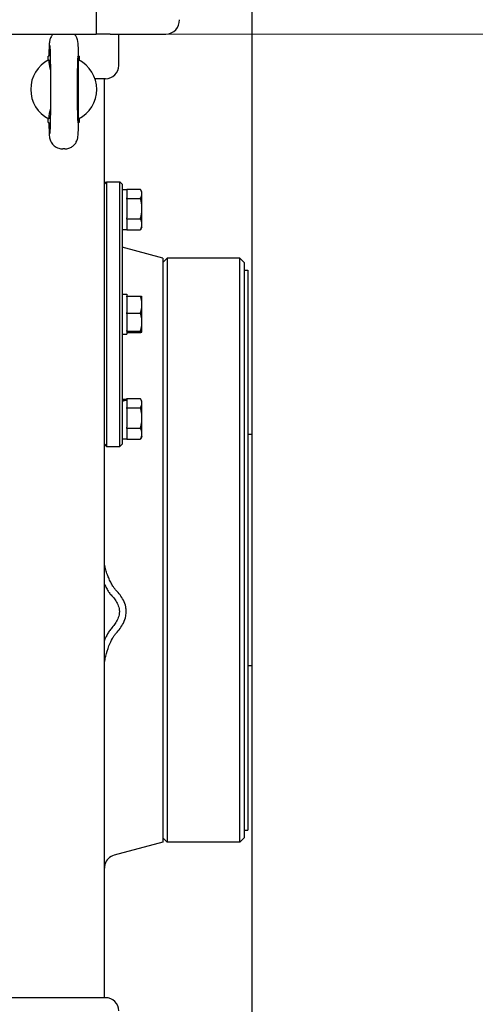
# Model space of a CAD drawing. Units: millimetres. Extents: x 544 to 7315, y 68 to 9534.
# Drawn here: x 2440 to 2647, y 2269 to 2716 of the extents above; entities that cross this region are included whole.
import ezdxf

# ---------------------------------------------------------------- set-up
doc = ezdxf.new("R2010")
doc.units = ezdxf.units.MM
doc.header["$LTSCALE"] = 35
doc.layers.add('Dimensions(Hillmar_metric)', color=7, linetype='Continuous', lineweight=13)
doc.layers.add('Visible Edges(Hillmar_metric)', color=7, linetype='Continuous', lineweight=25)
doc.styles.add('Hillmar_metric_Dimensions', font='arial.ttf')
doc.dimstyles.new('DEFAULT-ISO-Method 1b-Hillmar_metric', dxfattribs={"dimscale": 35, "dimtxt": 2, "dimasz": 2.5, "dimexe": 1, "dimexo": 1, "dimgap": 0.25, "dimtad": 1, "dimtih": 1, "dimtoh": 1, "dimrnd": 1e-08, "dimdsep": 46, "dimtxsty": 'Hillmar_metric_Dimensions', "dimcen": 0.09, "dimdle": 8, "dimclrd": 7, "dimclre": 7, "dimclrt": 7, "dimazin": 2, "dimtfac": 0.75, "dimtmove": 0, "dimatfit": 3, "dimfxl": 1, "dimtolj": 1, "dimlwd": 9, "dimlwe": 9, "dimarcsym": 0})

# ---------------------------------------------------------------- blocks, each defined once
blk = doc.blocks.new('*D37')
at = {"layer": 'Defpoints', "color": 0, "linetype": 'Continuous', "transparency": 16777216}
for p in [(2433.35, 3624.13), (2468.65, 2709.42), (3876.97, 2709.42)]:
    blk.add_point(p, dxfattribs=at)
at = {"layer": 'Dimensions(Hillmar_metric)', "color": 7, "linetype": 'Continuous', "lineweight": 9, "transparency": 16777216}
for p, q in [((2468.35, 3624.13), (3911.97, 3624.13)), ((3876.97, 3536.63), (3876.97, 3211.27)), ((3876.97, 2796.92), (3876.97, 3122.29)), ((2503.65, 2709.42), (3911.97, 2709.42))]:
    blk.add_line(p, q, dxfattribs=at)
at = {"layer": 'Dimensions(Hillmar_metric)', "color": 7, "linetype": 'Continuous', "transparency": 16777216}
for points in [[(3862.38, 3536.63), (3891.55, 3536.63), (3876.97, 3624.13)], [(3862.38, 2796.92), (3891.55, 2796.92), (3876.97, 2709.42)]]:
    blk.add_solid(points, dxfattribs=at)
at = {"layer": 'Dimensions(Hillmar_metric)', "color": 7, "linetype": 'Continuous', "lineweight": 13, "transparency": 16777216, "insert": (3876.97, 3166.78), "char_height": 70, "attachment_point": 5, "style": 'Hillmar_metric_Dimensions'}
blk.add_mtext('\\A1;915', dxfattribs=at)
blk = doc.blocks.new('*D38')
at = {"layer": 'Defpoints', "color": 0, "linetype": 'Continuous', "transparency": 16777216}
for p in [(2468.65, 2709.42), (3222.85, 1932.42), (3876.97, 1932.42)]:
    blk.add_point(p, dxfattribs=at)
at = {"layer": 'Dimensions(Hillmar_metric)', "color": 7, "linetype": 'Continuous', "lineweight": 9, "transparency": 16777216}
for p, q in [((2503.65, 2709.42), (3911.97, 2709.42)), ((3876.97, 2621.92), (3876.97, 2364.67)), ((3876.97, 2019.92), (3876.97, 2277.17)), ((3257.85, 1932.42), (3911.97, 1932.42))]:
    blk.add_line(p, q, dxfattribs=at)
at = {"layer": 'Dimensions(Hillmar_metric)', "color": 7, "linetype": 'Continuous', "transparency": 16777216}
for points in [[(3862.38, 2621.92), (3891.55, 2621.92), (3876.97, 2709.42)], [(3862.38, 2019.92), (3891.55, 2019.92), (3876.97, 1932.42)]]:
    blk.add_solid(points, dxfattribs=at)
at = {"layer": 'Dimensions(Hillmar_metric)', "color": 7, "linetype": 'Continuous', "lineweight": 13, "transparency": 16777216, "insert": (3876.97, 2320.92), "char_height": 70, "attachment_point": 5, "style": 'Hillmar_metric_Dimensions'}
blk.add_mtext('\\A1;777', dxfattribs=at)
blk = doc.blocks.new('*D39')
at = {"layer": 'Defpoints', "color": 0, "linetype": 'Continuous', "transparency": 16777216}
for p in [(3761.49, 2511.42), (2217.85, 1844.92), (3761.49, 1564.92)]:
    blk.add_point(p, dxfattribs=at)
at = {"layer": 'Dimensions(Hillmar_metric)', "color": 7, "linetype": 'Continuous', "lineweight": 9, "transparency": 16777216}
for p, q in [((3761.49, 2476.42), (3761.49, 1529.92)), ((2217.85, 1809.92), (2217.85, 1529.92)), ((2305.35, 1564.92), (3673.99, 1564.92))]:
    blk.add_line(p, q, dxfattribs=at)
at = {"layer": 'Dimensions(Hillmar_metric)', "color": 7, "linetype": 'Continuous', "transparency": 16777216}
for points in [[(2305.35, 1579.5), (2305.35, 1550.34), (2217.85, 1564.92)], [(3673.99, 1579.5), (3673.99, 1550.34), (3761.49, 1564.92)]]:
    blk.add_solid(points, dxfattribs=at)
at = {"layer": 'Dimensions(Hillmar_metric)', "color": 7, "linetype": 'Continuous', "lineweight": 13, "transparency": 16777216, "insert": (2921.67, 1609.41), "char_height": 70, "attachment_point": 5, "style": 'Hillmar_metric_Dimensions'}
blk.add_mtext('\\A1;1550', dxfattribs=at)

msp = doc.modelspace()

# ---------------------------------------------------------------- linework, layer by layer
at = {"layer": 'Visible Edges(Hillmar_metric)'}
for p, q in [((2545.9224, 2024.4033), (2545.9224, 2896.7169)), ((2475.0509, 2726.5196), (2475.0509, 2709.4196)), ((2353.3176, 2709.4196), (2468.6509, 2709.4196)), ((2468.6509, 2709.4196), (2475.0509, 2709.4196)), ((2481.4509, 2709.4196), (2475.0509, 2709.4196)), ((2481.4509, 2709.4196), (2506.5387, 2709.4196)), ((2485.3509, 2695.2776), (2485.3509, 2708.2776)), ((2453.5938, 2699.4196), (2453.3509, 2699.4196)), ((2453.3509, 2697.6861), (2453.3509, 2699.4196)), ((2467.3509, 2699.4196), (2467.108, 2699.4196)), ((2467.3509, 2699.4196), (2467.3509, 2697.6861)), ((2479.3509, 2689.2776), (2474.5425, 2689.2776)), ((2478.8509, 2297.4196), (2478.8509, 2689.2776)), ((2467.1172, 2684.4227), (2467.1172, 2684.4165)), ((2453.3509, 2669.4196), (2453.3509, 2671.1531)), ((2467.3509, 2671.1531), (2467.3509, 2669.4196)), ((2453.3509, 2669.4196), (2453.5938, 2669.4196)), ((2467.3509, 2669.4196), (2467.108, 2669.4196)), ((2460.7971, 2657.4196), (2459.9047, 2657.4196)), ((2478.8509, 2641.4196), (2479.8509, 2642.4196)), ((2479.8509, 2642.4196), (2479.8509, 2522.4196)), ((2479.8509, 2642.4196), (2485.8509, 2642.4196)), ((2485.8509, 2522.4196), (2485.8509, 2642.4196)), ((2486.8509, 2641.4196), (2485.8509, 2642.4196)), ((2486.8509, 2641.4196), (2486.8509, 2523.4196)), ((2486.8509, 2638.9696), (2489.0509, 2638.9696)), ((2489.0509, 2639.1415), (2495.1864, 2639.1415)), ((2489.0509, 2638.9696), (2489.0509, 2639.1415)), ((2489.0509, 2638.9696), (2489.0509, 2635.1699)), ((2489.0509, 2634.996), (2489.0509, 2635.1699)), ((2489.0509, 2634.609), (2489.0509, 2634.996)), ((2489.0509, 2634.996), (2495.1864, 2634.996)), ((2495.9009, 2637.9196), (2495.3512, 2638.8717)), ((2495.9009, 2637.0688), (2495.9009, 2637.9196)), ((2495.9009, 2630.385), (2495.9009, 2637.0688)), ((2489.0509, 2634.609), (2489.0509, 2626.161)), ((2489.0509, 2625.774), (2489.0509, 2626.161)), ((2495.9009, 2623.2358), (2495.9009, 2630.385)), ((2489.0509, 2625.561), (2489.0509, 2625.774)), ((2489.0509, 2625.774), (2495.1864, 2625.774)), ((2489.0509, 2625.561), (2489.0509, 2620.9107)), ((2495.9009, 2621.9196), (2495.3512, 2620.9675)), ((2495.9009, 2621.9196), (2495.9009, 2623.2358)), ((2486.8509, 2620.8696), (2489.0509, 2620.8696)), ((2489.0509, 2620.6976), (2489.0509, 2620.9107)), ((2489.0509, 2620.6976), (2495.1864, 2620.6976)), ((2505.3509, 2607.9196), (2486.8509, 2612.8766)), ((2505.3509, 2605.9196), (2507.3509, 2607.9196)), ((2505.3509, 2607.9196), (2505.3509, 2342.9196)), ((2507.3509, 2607.9196), (2507.3509, 2342.9196)), ((2540.3509, 2607.9196), (2507.3509, 2607.9196)), ((2540.3509, 2342.9196), (2540.3509, 2607.9196)), ((2542.3509, 2605.9196), (2540.3509, 2607.9196)), ((2542.3509, 2605.9196), (2542.3509, 2344.9196)), ((2542.3509, 2602.4196), (2543.9384, 2602.4196)), ((2543.9384, 2602.4196), (2543.9384, 2348.4196)), ((2486.8509, 2591.4696), (2489.0509, 2591.4696)), ((2489.0509, 2591.4696), (2489.0509, 2590.6747)), ((2489.0509, 2590.6747), (2495.1864, 2590.6747)), ((2489.0509, 2590.3509), (2489.0509, 2590.6747)), ((2489.0509, 2590.3509), (2489.0509, 2583.2809)), ((2495.9009, 2590.4196), (2495.8931, 2590.4331)), ((2495.9009, 2586.8159), (2495.9009, 2590.4196)), ((2495.9009, 2578.8294), (2495.9009, 2586.8159)), ((2489.0509, 2582.957), (2489.0509, 2583.2809)), ((2489.0509, 2582.957), (2495.1864, 2582.957)), ((2489.0509, 2582.6106), (2489.0509, 2582.957)), ((2489.0509, 2582.6106), (2489.0509, 2575.0483)), ((2495.9009, 2574.4331), (2495.9009, 2578.8294)), ((2486.8509, 2573.3696), (2489.0509, 2573.3696)), ((2489.0509, 2574.7018), (2489.0509, 2575.0483)), ((2489.0509, 2574.6793), (2489.0509, 2574.7018)), ((2489.0509, 2574.7018), (2495.1864, 2574.7018)), ((2489.0509, 2574.6793), (2489.0509, 2573.3696)), ((2489.0509, 2574.1644), (2495.1864, 2574.1644)), ((2495.9009, 2574.4196), (2495.8931, 2574.406)), ((2495.9009, 2574.4196), (2495.9009, 2574.4331)), ((2486.8509, 2543.9696), (2489.0509, 2543.9696)), ((2489.0509, 2544.1415), (2495.1864, 2544.1415)), ((2489.0509, 2543.9696), (2489.0509, 2544.1415)), ((2489.0509, 2543.9696), (2489.0509, 2543.6859)), ((2489.0509, 2543.6859), (2489.0509, 2543.4231)), ((2489.0509, 2543.4231), (2489.0509, 2540.1699)), ((2495.9009, 2542.9196), (2495.3512, 2543.8717)), ((2495.9009, 2542.0688), (2495.9009, 2542.9196)), ((2495.9009, 2535.385), (2495.9009, 2542.0688)), ((2489.0509, 2539.996), (2489.0509, 2540.1699)), ((2489.0509, 2539.996), (2495.1864, 2539.996)), ((2489.0509, 2539.609), (2489.0509, 2539.996)), ((2489.0509, 2539.609), (2489.0509, 2531.161)), ((2495.9009, 2528.2358), (2495.9009, 2535.385)), ((2489.0509, 2530.774), (2489.0509, 2531.161)), ((2489.0509, 2530.774), (2495.1864, 2530.774)), ((2489.0509, 2530.561), (2489.0509, 2530.774)), ((2489.0509, 2530.561), (2489.0509, 2525.9107)), ((2495.9009, 2526.9196), (2495.9009, 2528.2358)), ((2545.9224, 2527.8696), (2543.9384, 2527.8696)), ((2478.8509, 2523.4196), (2479.8509, 2522.4196)), ((2486.8509, 2523.4196), (2485.8509, 2522.4196)), ((2486.8509, 2525.8696), (2489.0509, 2525.8696)), ((2489.0509, 2525.6976), (2489.0509, 2525.9107)), ((2489.0509, 2525.6976), (2495.1864, 2525.6976)), ((2495.9009, 2526.9196), (2495.3512, 2525.9675)), ((2479.8509, 2522.4196), (2485.8509, 2522.4196)), ((2545.9224, 2422.9696), (2543.9384, 2422.9696)), ((2505.3509, 2344.9196), (2507.3509, 2342.9196)), ((2542.3509, 2344.9196), (2540.3509, 2342.9196)), ((2542.3509, 2348.4196), (2543.9384, 2348.4196)), ((2505.3509, 2342.9196), (2483.298, 2337.0105)), ((2540.3509, 2342.9196), (2507.3509, 2342.9196)), ((2478.8509, 2272.4196), (2478.8509, 2297.4196)), ((2479.3509, 2272.4196), (2166.3509, 2272.4196))]:
    msp.add_line(p, q, dxfattribs=at)
for centre, radius, start, end in [((2506.5387, 2715.8196), 6.4, 271.868989, 1.868989), ((2479.3509, 2708.2776), 6, 0, 10.972364), ((2506.5387, 2715.8196), 6.4, 270, 271.868989), ((2460.3509, 2684.4196), 15, 116.9035, 243.0965), ((2460.3509, 2684.4196), 15, 296.90429, 63.09571), ((2479.3509, 2695.2776), 6, 270, 0), ((2484.8509, 2331.215), 6, 105, 164.162638), ((2479.3509, 2266.4196), 6, 0, 90)]:
    msp.add_arc(centre, radius, start, end, dxfattribs=at)
for centre, major_axis, ratio, start_param, end_param in [((2466.7985, 2684.4196), (0, -15), 0.02124778, 1.57100291, 7.85377505), ((2486.0888, 2534.9196), (-15.4803, -5.1022), 0.48284759, 4.36445532, 4.50592961), ((2487.613, 2534.9196), (-15.4803, -5.1022), 0.48284759, 4.46270687, 4.60320553)]:
    msp.add_ellipse(centre, major_axis=major_axis, ratio=ratio, start_param=start_param, end_param=end_param, dxfattribs=at)
for points, knots in [([(2455.4272, 2709.4196), (2455.4134, 2709.4042), (2455.3999, 2709.3888), (2454.9834, 2708.9148), (2454.7734, 2708.5585), (2454.3981, 2707.8695), (2454.2978, 2707.5987), (2454.1334, 2707.1339), (2454.0863, 2706.9589), (2453.9984, 2706.6106), (2453.9704, 2706.4658), (2453.9014, 2706.083), (2453.88, 2705.9067), (2453.8159, 2705.3407), (2453.7911, 2704.9867), (2453.7402, 2704.1326), (2453.7174, 2703.6476), (2453.6742, 2702.5394), (2453.6539, 2701.9175), (2453.6194, 2700.6688), (2453.6048, 2700.0639), (2453.591, 2699.4196)], [1.59448527, 1.59448527, 1.59448527, 1.59448527, 1.594975275, 1.594975275, 1.609779317, 1.609779317, 1.630826371, 1.630826371, 1.654847732, 1.654847732, 1.688070686, 1.688070686, 1.756171189, 1.756171189, 1.912942073, 1.912942073, 2.069712957, 2.069712957, 2.226483841, 2.226483841, 2.354650747, 2.354650747, 2.354650747, 2.354650747]), ([(2467.1108, 2699.4196), (2467.094, 2700.2077), (2467.0758, 2700.9368), (2467.0369, 2702.2633), (2467.0162, 2702.8605), (2466.9719, 2703.9198), (2466.9486, 2704.3801), (2466.8952, 2705.1962), (2466.8721, 2705.524), (2466.7839, 2706.1801), (2466.7677, 2706.3903), (2466.5687, 2707.126), (2466.5008, 2707.3789), (2466.1697, 2708.1319), (2465.9882, 2708.5602), (2465.3914, 2709.2863), (2465.3354, 2709.3519), (2465.2749, 2709.4196)], [-2.354650747, -2.354650747, -2.354650747, -2.354650747, -2.197879863, -2.197879863, -2.041108979, -2.041108979, -1.884338095, -1.884338095, -1.727567211, -1.727567211, -1.649181769, -1.649181769, -1.619079867, -1.619079867, -1.596636984, -1.596636984, -1.594487628, -1.594487628, -1.594487628, -1.594487628]), ([(2454.0249, 2704.3851), (2454.025, 2704.3849), (2454.0255, 2704.3811), (2454.0308, 2704.3303), (2454.0457, 2704.1582), (2454.088, 2703.4777), (2454.119, 2702.7923), (2454.1838, 2700.85), (2454.2173, 2699.482), (2454.2756, 2696.2533), (2454.3, 2694.3714), (2454.3354, 2690.318), (2454.3463, 2688.144), (2454.3532, 2683.7372), (2454.3491, 2681.505), (2454.3263, 2677.2169), (2454.3076, 2675.1615), (2454.2579, 2671.4477), (2454.2268, 2669.7871), (2454.157, 2667.0625), (2454.1178, 2665.9791), (2454.0641, 2664.9586), (2454.0481, 2664.7192), (2454.0302, 2664.5024), (2454.0245, 2664.4526), (2454.0248, 2664.4538)], [-1.3885662, -1.3885662, -1.3885662, -1.3885662, -1.36995314, -1.36995314, -1.24164465, -1.24164465, -1.00375069, -1.00375069, -0.70404904, -0.70404904, -0.39021792, -0.39021792, -0.07307374, -0.07307374, 0.2448875, 0.2448875, 0.56257409, 0.56257409, 0.87844279, 0.87844279, 1.18687527, 1.18687527, 1.31827917, 1.31827917, 1.3885662, 1.3885662, 1.3885662, 1.3885662]), ([(2453.5636, 2697.7961), (2453.5724, 2696.448), (2453.7921, 2695.1007), (2454.1971, 2693.602), (2454.2519, 2693.4105), (2454.3095, 2693.2199)], [-0.81232845, -0.81232845, -0.81232845, -0.81232845, -0.612812008, -0.612812008, -0.583381719, -0.583381719, -0.583381719, -0.583381719]), ([(2453.591, 2669.4196), (2453.6078, 2668.6315), (2453.626, 2667.9024), (2453.6649, 2666.5759), (2453.6856, 2665.9787), (2453.7299, 2664.9194), (2453.7532, 2664.4591), (2453.8067, 2663.643), (2453.8297, 2663.3152), (2453.9179, 2662.6591), (2453.9341, 2662.4489), (2454.1332, 2661.7132), (2454.201, 2661.4603), (2454.5321, 2660.7073), (2454.7136, 2660.2789), (2455.449, 2659.3844), (2455.6901, 2659.1227), (2456.5038, 2658.4341), (2457.2026, 2657.9703), (2458.6867, 2657.5178), (2459.294, 2657.4196), (2459.9047, 2657.4196)], [-2.354650747, -2.354650747, -2.354650747, -2.354650747, -2.197879863, -2.197879863, -2.041108979, -2.041108979, -1.884338095, -1.884338095, -1.727567211, -1.727567211, -1.649181769, -1.649181769, -1.619079867, -1.619079867, -1.596636984, -1.596636984, -1.588778767, -1.588778767, -1.577274203, -1.577274203, -1.570796327, -1.570796327, -1.570796327, -1.570796327]), ([(2460.7971, 2657.4196), (2461.4399, 2657.4196), (2462.0783, 2657.5289), (2463.2451, 2657.9033), (2463.7547, 2658.175), (2464.6885, 2658.8049), (2465.0472, 2659.1603), (2465.7184, 2659.9243), (2465.9284, 2660.2807), (2466.3037, 2660.9697), (2466.404, 2661.2404), (2466.5684, 2661.7053), (2466.6155, 2661.8803), (2466.7034, 2662.2286), (2466.7314, 2662.3734), (2466.8005, 2662.7562), (2466.8218, 2662.9324), (2466.8859, 2663.4985), (2466.9107, 2663.8524), (2466.9616, 2664.7065), (2466.9844, 2665.1916), (2467.0277, 2666.2998), (2467.0479, 2666.9217), (2467.0824, 2668.1703), (2467.097, 2668.7753), (2467.1108, 2669.4196)], [1.570796327, 1.570796327, 1.570796327, 1.570796327, 1.577614334, 1.577614334, 1.585128248, 1.585128248, 1.594975275, 1.594975275, 1.609779317, 1.609779317, 1.630826371, 1.630826371, 1.654847732, 1.654847732, 1.688070686, 1.688070686, 1.756171189, 1.756171189, 1.912942073, 1.912942073, 2.069712957, 2.069712957, 2.226483841, 2.226483841, 2.354650747, 2.354650747, 2.354650747, 2.354650747]), ([(2483.298, 2458.195), (2483.1571, 2458.3915), (2483.0217, 2458.5927), (2482.5911, 2459.2595), (2482.269, 2459.8086), (2481.621, 2461.0145), (2481.2948, 2461.6712), (2480.9807, 2462.3606), (2480.7063, 2462.9627), (2480.4412, 2463.5898), (2479.9043, 2464.9895), (2479.6531, 2465.7348), (2479.1984, 2467.3448), (2479.0186, 2468.1985), (2478.9248, 2469.0093)], [0.14103513, 0.14103513, 0.14103513, 0.14103513, 0.21711495, 0.21711495, 0.40087656, 0.40087656, 0.58464187, 0.58464187, 0.58464187, 0.74515399, 0.74515399, 0.93574129, 0.93574129, 1.16928374, 1.16928374, 1.16928374, 1.16928374]), ([(2478.8508, 2459.9995), (2478.9912, 2459.676), (2479.1352, 2459.361), (2479.5988, 2458.3947), (2479.9276, 2457.7802), (2480.3998, 2456.9966), (2480.5523, 2456.7551), (2480.7199, 2456.5088)], [-0.485682223, -0.485682223, -0.485682223, -0.485682223, -0.400876558, -0.400876558, -0.217114953, -0.217114953, -0.141035129, -0.141035129, -0.141035129, -0.141035129]), ([(2480.7199, 2456.5088), (2480.8752, 2456.2806), (2481.0433, 2456.0483), (2481.4107, 2455.5859), (2481.61, 2455.3556), (2481.8326, 2455.1314)], [-0.141035129, -0.141035129, -0.141035129, -0.141035129, -0.070517565, -0.070517565, 0, 0, 0, 0]), ([(2484.0889, 2457.2328), (2483.9619, 2457.3593), (2483.8288, 2457.5087), (2483.5622, 2457.8355), (2483.4286, 2458.0129), (2483.298, 2458.195)], [0, 0, 0, 0, 0.070517565, 0.070517565, 0.141035129, 0.141035129, 0.141035129, 0.141035129]), ([(2484.0889, 2437.6596), (2484.7651, 2438.3854), (2485.3983, 2439.1446), (2486.4909, 2440.6629), (2487.0071, 2441.4866), (2487.9401, 2443.3831), (2488.3286, 2444.4767), (2488.6741, 2446.2687), (2488.739, 2446.9592), (2488.739, 2447.6256), (2488.739, 2448.2921), (2488.6741, 2448.9776), (2488.3286, 2450.7432), (2487.9401, 2451.8072), (2487.0071, 2453.632), (2486.4909, 2454.4159), (2485.3983, 2455.8496), (2484.7653, 2456.5596), (2484.0889, 2457.2328)], [-3.19578693, -3.19578693, -3.19578693, -3.19578693, -2.92252276, -2.92252276, -2.66721344, -2.66721344, -2.37541701, -2.37541701, -2.19304424, -2.19304424, -2.19304424, -2.01067147, -2.01067147, -1.71887504, -1.71887504, -1.46356573, -1.46356573, -1.19030155, -1.19030155, -1.19030155, -1.19030155]), ([(2481.8326, 2455.1314), (2482.4286, 2454.5313), (2482.9739, 2453.9112), (2483.8903, 2452.6978), (2484.3097, 2452.0516), (2485.0417, 2450.6105), (2485.3281, 2449.8091), (2485.5781, 2448.527), (2485.6237, 2448.039), (2485.6237, 2447.565), (2485.6237, 2447.0909), (2485.5781, 2446.6), (2485.3281, 2445.302), (2485.0417, 2444.4823), (2484.3097, 2442.9933), (2483.8903, 2442.3194), (2482.9739, 2441.0446), (2482.4285, 2440.3874), (2481.8326, 2439.7464)], [1.19030155, 1.19030155, 1.19030155, 1.19030155, 1.46356573, 1.46356573, 1.71887504, 1.71887504, 2.01067147, 2.01067147, 2.19304424, 2.19304424, 2.19304424, 2.37541701, 2.37541701, 2.66721344, 2.66721344, 2.92252276, 2.92252276, 3.19578693, 3.19578693, 3.19578693, 3.19578693]), ([(2481.8326, 2439.7464), (2481.6271, 2439.5255), (2481.4349, 2439.2907), (2481.0665, 2438.7966), (2480.8905, 2438.5371), (2480.7199, 2438.2658)], [-2.010243422, -2.010243422, -2.010243422, -2.010243422, -1.939551733, -1.939551733, -1.868860044, -1.868860044, -1.868860044, -1.868860044]), ([(2480.7199, 2438.2658), (2480.4206, 2437.7899), (2480.1373, 2437.2773), (2479.5047, 2436.0118), (2479.164, 2435.2346), (2478.8506, 2434.4262)], [-1.868860044, -1.868860044, -1.868860044, -1.868860044, -1.74478094, -1.74478094, -1.579566405, -1.579566405, -1.579566405, -1.579566405]), ([(2478.9248, 2424.418), (2479.0118, 2425.34), (2479.1744, 2426.3043), (2479.7744, 2428.8795), (2480.3, 2430.4742), (2480.9096, 2431.9802), (2481.4079, 2433.2112), (2481.967, 2434.3914), (2482.7856, 2435.8514), (2483.0461, 2436.2754), (2483.298, 2436.6423)], [0.948393494, 0.948393494, 0.948393494, 0.948393494, 1.154548675, 1.154548675, 1.479318458, 1.479318458, 1.479318458, 1.74478094, 1.74478094, 1.868860044, 1.868860044, 1.868860044, 1.868860044]), ([(2483.298, 2436.6423), (2483.4415, 2436.8513), (2483.5801, 2437.0428), (2483.8452, 2437.3841), (2483.9717, 2437.5337), (2484.0889, 2437.6596)], [1.868860044, 1.868860044, 1.868860044, 1.868860044, 1.939551733, 1.939551733, 2.010243422, 2.010243422, 2.010243422, 2.010243422])]:
    msp.add_open_spline(points, degree=3, knots=knots, dxfattribs=at)
for points, weights in [([(2467.1384, 2671.0431), (2467.1221, 2684.4196), (2467.1384, 2697.796)], [1.07137463258, 2.373398362, 1.07137463258]), ([(2495.9009, 2637.0688), (2495.9009, 2638.0307), (2495.1864, 2639.1415)], [1, 1.04314139574, 1.01001874936]), ([(2495.1864, 2634.996), (2495.9009, 2636.1068), (2495.9009, 2637.0688)], [1.01001874936, 1.04314139574, 1]), ([(2495.9009, 2630.385), (2495.9009, 2632.525), (2495.1864, 2634.996)], [1, 1.04314139574, 1.01001874936]), ([(2495.1864, 2625.774), (2495.9009, 2628.245), (2495.9009, 2630.385)], [1.01001874936, 1.04314139574, 1]), ([(2495.9009, 2623.2358), (2495.9009, 2624.4138), (2495.1864, 2625.774)], [1, 1.04314139574, 1.01001874936]), ([(2495.1864, 2620.6976), (2495.9009, 2622.0578), (2495.9009, 2623.2358)], [1.01001874936, 1.04314139574, 1]), ([(2495.3512, 2620.9675), (2495.2745, 2620.8347), (2495.1864, 2620.6976)], [1.01686708493, 1.01399146536, 1.01001874936]), ([(2495.9009, 2586.8159), (2495.9009, 2588.6068), (2495.1864, 2590.6747)], [1, 1.04314139574, 1.01001874936]), ([(2495.1864, 2590.6747), (2495.8283, 2590.5454), (2495.8931, 2590.4331)], [1.01001874936, 1.03967579106, 1.00819283487]), ([(2495.1864, 2582.957), (2495.9009, 2585.025), (2495.9009, 2586.8159)], [1.01001874936, 1.04314139574, 1]), ([(2495.9009, 2578.8294), (2495.9009, 2580.745), (2495.1864, 2582.957)], [1, 1.04314139574, 1.01001874936]), ([(2495.1864, 2574.7018), (2495.9009, 2576.9138), (2495.9009, 2578.8294)], [1.01001874936, 1.04314139574, 1]), ([(2495.9009, 2574.4331), (2495.9009, 2574.5578), (2495.1864, 2574.7018)], [1, 1.04314139574, 1.01001874936]), ([(2495.1864, 2574.1644), (2495.9009, 2574.3084), (2495.9009, 2574.4331)], [1.01001874936, 1.04314139574, 1]), ([(2495.9009, 2542.0688), (2495.9009, 2543.0307), (2495.1864, 2544.1415)], [1, 1.04314139574, 1.01001874936]), ([(2495.1864, 2539.996), (2495.9009, 2541.1068), (2495.9009, 2542.0688)], [1.01001874936, 1.04314139574, 1]), ([(2495.9009, 2535.385), (2495.9009, 2537.525), (2495.1864, 2539.996)], [1, 1.04314139574, 1.01001874936]), ([(2495.1864, 2530.774), (2495.9009, 2533.245), (2495.9009, 2535.385)], [1.01001874936, 1.04314139574, 1]), ([(2495.9009, 2528.2358), (2495.9009, 2529.4138), (2495.1864, 2530.774)], [1, 1.04314139574, 1.01001874936]), ([(2495.1864, 2525.6976), (2495.9009, 2527.0578), (2495.9009, 2528.2358)], [1.01001874936, 1.04314139574, 1]), ([(2495.3512, 2525.9675), (2495.2745, 2525.8347), (2495.1864, 2525.6976)], [1.01686708493, 1.01399146536, 1.01001874936])]:
    msp.add_rational_spline(points, weights, degree=2, dxfattribs=at)
for points in [[(2454.3095, 2675.6192), (2453.9143, 2674.3104), (2453.5746, 2672.7245), (2453.5636, 2671.043)], [(2478.9248, 2469.0093), (2478.8768, 2469.4241), (2478.8509, 2469.8309), (2478.8509, 2470.2334)], [(2478.8509, 2422.9017), (2478.8509, 2423.4047), (2478.8769, 2423.9099), (2478.9248, 2424.418)], [(2479.0787, 2332.8524), (2478.9366, 2332.3511), (2478.8509, 2331.8003), (2478.8509, 2331.223)]]:
    msp.add_open_spline(points, degree=3, dxfattribs=at)

# ---------------------------------------------------------------- dimensions: what is measured, and where the dimension line sits
at = {"layer": 'Dimensions(Hillmar_metric)', "color": 7, "linetype": 'Continuous', "lineweight": 13}
for base, p1, p2, angle, override, picture, middle in [((3876.9656, 2709.4196), (2433.3509, 3624.1318), (2468.6509, 2709.4196), 270, {"dimgap": 0.25, "dimdec": 0, "dimtol": 0, "dimlim": 0, "dimtp": 0, "dimtm": 0, "dimtdec": 2, "dimtofl": 0, "dimatfit": 1}, '*D37', (3876.9656, 3166.7757)), ((3876.9656, 1932.4196), (2468.6509, 2709.4196), (3222.8509, 1932.4196), 90, {"dimgap": 0.25, "dimdec": 2, "dimtol": 0, "dimlim": 0, "dimtp": 0, "dimtm": 0, "dimtdec": 2, "dimtofl": 0, "dimatfit": 1}, '*D38', (3876.9656, 2320.9196)), ((3761.4936, 1564.9196), (2217.8509, 1844.9196), (3761.4936, 2511.4196), 180, {"dimgap": 0.25, "dimtih": 0, "dimtoh": 0, "dimdec": 2, "dimlfac": 1.004118, "dimtol": 0, "dimlim": 0, "dimtp": 0, "dimtm": 0, "dimtdec": 2, "dimtofl": 0, "dimatfit": 1}, '*D39', (2921.6721, 1564.9196))]:
    dim = msp.add_linear_dim(base=base, p1=p1, p2=p2, angle=angle, dimstyle='DEFAULT-ISO-Method 1b-Hillmar_metric', override=override, dxfattribs=at)
    dim.commit()
    dim.dimension.update_dxf_attribs({"geometry": picture, "text_midpoint": middle, "dimtype": 160})

doc.saveas('drawing.dxf')
